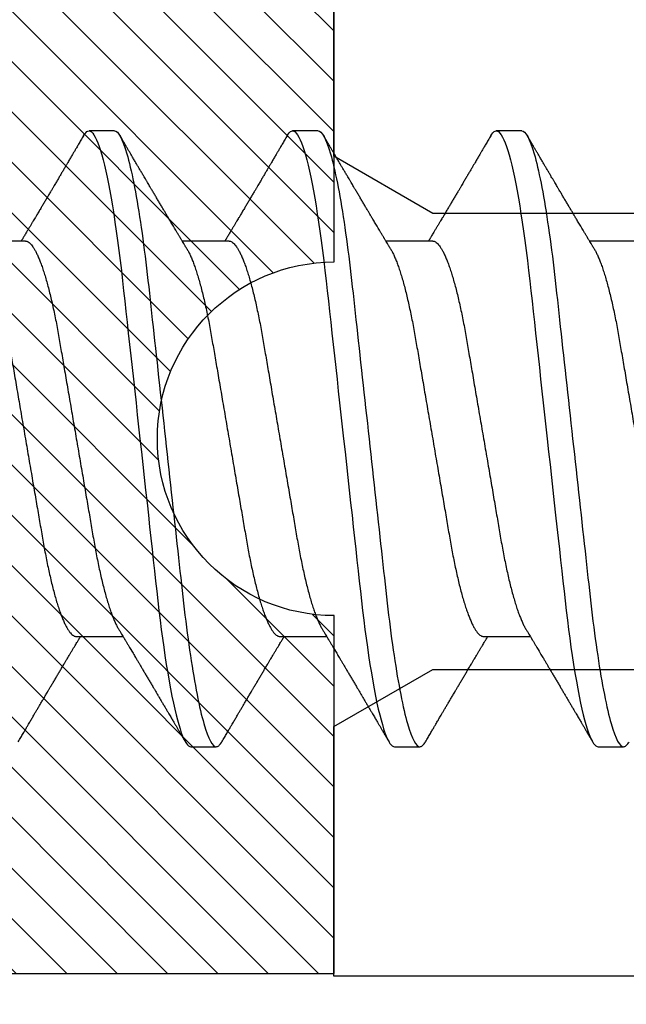
# Model space of a CAD drawing. Units: inches. Extents: x 0 to 310, y 0 to 43.
# Drawn here: x 3 to 3, y 2 to 3 of the extents above; entities that cross this region are included whole.
import ezdxf

# ---------------------------------------------------------------- set-up
doc = ezdxf.new("R2010")
doc.units = ezdxf.units.IN
doc.header["$LTSCALE"] = 0.25
doc.header["$MEASUREMENT"] = 0
for name, color, linetype in [('Arcadia-Dim', 4, 'Continuous'), ('Arcadia-Profile', 6, 'Continuous'), ('Arcadia-Shade', 8, 'Continuous')]:
    doc.layers.add(name, color=color, linetype=linetype)
doc.styles.get("Standard").update_dxf_attribs({"font": 'ARIALN.TTF'})
doc.dimstyles.new('Arcadia-2', dxfattribs={"dimscale": 2, "dimtxt": 0.0938, "dimasz": 0.0938, "dimexe": 0.0546, "dimexo": 0.0469, "dimgap": 0.0469, "dimtad": 0, "dimtih": 1, "dimdec": 4, "dimzin": 3, "dimdsep": 46, "dimlunit": 4, "dimtxsty": 'Standard', "dimblk": 'ARCHTICK', "dimcen": 0.0469, "dimdle": 0.0546, "dimclrd": 256, "dimclre": 256, "dimclrt": 256, "dimadec": 0, "dimazin": 0, "dimtfac": 0.75, "dimtdec": 4, "dimtix": 1, "dimtmove": 2, "dimatfit": 3, "dimfxl": 1, "dimtolj": 1, "dimtzin": 3, "dimlwd": -3, "dimlwe": -3, "dimarcsym": 0})

# ---------------------------------------------------------------- blocks, each defined once
blk = doc.blocks.new('*U14')
at = {"layer": 'Arcadia-Profile'}
for p, q in [((0.30696, 0.108), (0.29804, 0.108)), ((0.37839, 0.108), (0.36946, 0.108)), ((0.44982, 0.108), (0.44089, 0.108)), ((0.27571, 0.06934), (0.25932, 0.06934)), ((0.34714, 0.06934), (0.33075, 0.06934)), ((0.41857, 0.06934), (0.40218, 0.06934)), ((0.49, 0.06934), (0.4736, 0.06934)), ((0.29357, -0.06934), (0.30997, -0.06934)), ((0.365, -0.06934), (0.3814, -0.06934)), ((0.43643, -0.06934), (0.45282, -0.06934)), ((0.33375, -0.108), (0.34268, -0.108)), ((0.40518, -0.108), (0.41411, -0.108)), ((0.47661, -0.108), (0.48554, -0.108))]:
    blk.add_line(p, q, dxfattribs=at)
at = {"layer": 'Arcadia-Profile', "flags": 128}
for points in [[(0.29612, 0.10629), (0.29645, 0.10682), (0.29686, 0.10734), (0.29726, 0.10771), (0.29766, 0.10793), (0.29804, 0.108), (0.29845, 0.10792), (0.29887, 0.10766), (0.29931, 0.10723), (0.29975, 0.10662), (0.30021, 0.10583), (0.30068, 0.10486), (0.30112, 0.10378), (0.30158, 0.10253), (0.30204, 0.10111), (0.3025, 0.09954), (0.30297, 0.09781), (0.30344, 0.09592), (0.30391, 0.09388), (0.30438, 0.09169), (0.30485, 0.08936), (0.30532, 0.0869), (0.30578, 0.08435), (0.30623, 0.08168), (0.30668, 0.0789), (0.30712, 0.07602), (0.30759, 0.0728), (0.30805, 0.06948), (0.3085, 0.06606), (0.30894, 0.06257), (0.30937, 0.059), (0.30979, 0.05538), (0.31017, 0.05191), (0.31056, 0.04834), (0.31097, 0.04466), (0.31138, 0.0409), (0.31181, 0.03704), (0.31224, 0.0331), (0.31269, 0.02909), (0.31314, 0.02502), (0.31359, 0.02089), (0.31405, 0.01671), (0.31451, 0.01256), (0.31497, 0.00839), (0.31543, 0.0042), (0.31589, 0), (0.31639, -0.00454), (0.31689, -0.00906), (0.31739, -0.01356), (0.31788, -0.01802), (0.31837, -0.02244), (0.31885, -0.0268), (0.31929, -0.03085), (0.31973, -0.03483), (0.32016, -0.03873), (0.32058, -0.04255), (0.32099, -0.04627), (0.32139, -0.0499), (0.32178, -0.05343), (0.32217, -0.05687), (0.32256, -0.06027), (0.32297, -0.06361), (0.32338, -0.06683), (0.3238, -0.06997), (0.32423, -0.07304), (0.32466, -0.07602), (0.32514, -0.07913), (0.32563, -0.08211), (0.32612, -0.08497), (0.32661, -0.08768), (0.32711, -0.09025), (0.32761, -0.09266), (0.32808, -0.09479), (0.32855, -0.09676), (0.32902, -0.09858), (0.32949, -0.10025), (0.32995, -0.10175), (0.33041, -0.10309), (0.33086, -0.10427), (0.3313, -0.10528), (0.33174, -0.10613), (0.33217, -0.10682), (0.33258, -0.10734), (0.33298, -0.10771), (0.33337, -0.10793), (0.33375, -0.108), (0.33375, -0.108)], [(0.36755, 0.10629), (0.36788, 0.10682), (0.36829, 0.10734), (0.36869, 0.10771), (0.36908, 0.10793), (0.36946, 0.108), (0.36988, 0.10792), (0.3703, 0.10766), (0.37073, 0.10723), (0.37118, 0.10662), (0.37164, 0.10583), (0.3721, 0.10486), (0.37255, 0.10378), (0.37301, 0.10253), (0.37347, 0.10111), (0.37393, 0.09954), (0.3744, 0.09781), (0.37487, 0.09592), (0.37534, 0.09388), (0.37581, 0.09169), (0.37628, 0.08936), (0.37675, 0.0869), (0.37721, 0.08435), (0.37766, 0.08168), (0.37811, 0.0789), (0.37855, 0.07602), (0.37902, 0.0728), (0.37948, 0.06948), (0.37993, 0.06606), (0.38037, 0.06257), (0.3808, 0.059), (0.38122, 0.05538), (0.3816, 0.05191), (0.38199, 0.04834), (0.3824, 0.04466), (0.38281, 0.0409), (0.38324, 0.03704), (0.38367, 0.0331), (0.38411, 0.02909), (0.38456, 0.02502), (0.38502, 0.02089), (0.38548, 0.01671), (0.38594, 0.01256), (0.3864, 0.00839), (0.38686, 0.0042), (0.38732, 0), (0.38782, -0.00454), (0.38832, -0.00906), (0.38882, -0.01356), (0.38931, -0.01802), (0.38979, -0.02244), (0.39028, -0.0268), (0.39072, -0.03085), (0.39116, -0.03483), (0.39159, -0.03873), (0.39201, -0.04255), (0.39242, -0.04627), (0.39282, -0.0499), (0.39321, -0.05343), (0.3936, -0.05687), (0.39399, -0.06027), (0.3944, -0.06361), (0.39481, -0.06683), (0.39523, -0.06997), (0.39566, -0.07304), (0.39609, -0.07602), (0.39657, -0.07913), (0.39706, -0.08211), (0.39755, -0.08497), (0.39804, -0.08768), (0.39854, -0.09025), (0.39904, -0.09266), (0.39951, -0.09479), (0.39998, -0.09676), (0.40045, -0.09858), (0.40092, -0.10025), (0.40138, -0.10175), (0.40183, -0.10309), (0.40229, -0.10427), (0.40273, -0.10528), (0.40317, -0.10613), (0.4036, -0.10682), (0.40401, -0.10734), (0.40441, -0.10771), (0.4048, -0.10793), (0.40518, -0.108), (0.40518, -0.108)], [(0.43898, 0.10629), (0.43931, 0.10682), (0.43972, 0.10734), (0.44012, 0.10771), (0.44051, 0.10793), (0.44089, 0.108), (0.4413, 0.10792), (0.44173, 0.10766), (0.44216, 0.10723), (0.44261, 0.10662), (0.44307, 0.10583), (0.44353, 0.10486), (0.44398, 0.10378), (0.44443, 0.10253), (0.44489, 0.10111), (0.44536, 0.09954), (0.44583, 0.09781), (0.4463, 0.09592), (0.44677, 0.09388), (0.44724, 0.09169), (0.44771, 0.08936), (0.44818, 0.0869), (0.44864, 0.08435), (0.44909, 0.08168), (0.44954, 0.0789), (0.44998, 0.07602), (0.45045, 0.0728), (0.45091, 0.06948), (0.45136, 0.06606), (0.4518, 0.06257), (0.45223, 0.059), (0.45264, 0.05538), (0.45303, 0.05191), (0.45342, 0.04834), (0.45383, 0.04466), (0.45424, 0.0409), (0.45467, 0.03704), (0.4551, 0.0331), (0.45554, 0.02909), (0.45599, 0.02502), (0.45645, 0.02089), (0.45691, 0.01671), (0.45737, 0.01256), (0.45783, 0.00839), (0.45829, 0.0042), (0.45875, 0), (0.45925, -0.00454), (0.45975, -0.00906), (0.46024, -0.01356), (0.46074, -0.01802), (0.46122, -0.02244), (0.4617, -0.0268), (0.46215, -0.03085), (0.46259, -0.03483), (0.46302, -0.03873), (0.46344, -0.04255), (0.46385, -0.04627), (0.46425, -0.0499), (0.46464, -0.05343), (0.46502, -0.05687), (0.46542, -0.06027), (0.46583, -0.06361), (0.46624, -0.06683), (0.46666, -0.06997), (0.46709, -0.07304), (0.46752, -0.07602), (0.468, -0.07913), (0.46848, -0.08211), (0.46897, -0.08497), (0.46947, -0.08768), (0.46997, -0.09025), (0.47047, -0.09266), (0.47094, -0.09479), (0.47141, -0.09676), (0.47188, -0.09858), (0.47234, -0.10025), (0.47281, -0.10175), (0.47326, -0.10309), (0.47371, -0.10427), (0.47416, -0.10528), (0.4746, -0.10613), (0.47502, -0.10682), (0.47543, -0.10734), (0.47584, -0.10771), (0.47623, -0.10793), (0.47661, -0.108), (0.47661, -0.108)]]:
    blk.add_lwpolyline(points, dxfattribs=at)
at = {"layer": 'Arcadia-Profile'}
for points, knots in [([(0.30696, 0.108), (0.30825, 0.108), (0.30976, 0.10537), (0.3129, 0.09442), (0.31454, 0.08611), (0.31681, 0.07097), (0.31753, 0.06549), (0.31889, 0.05407), (0.31952, 0.04814), (0.32164, 0.02889), (0.32323, 0.01447), (0.32642, -0.01447), (0.32801, -0.02889), (0.33013, -0.04814), (0.33076, -0.05407), (0.33211, -0.06549), (0.33284, -0.07097), (0.3351, -0.08611), (0.33674, -0.09442), (0.33989, -0.10537), (0.34139, -0.108), (0.34268, -0.108)], [0, 0, 0, 0, 0.125, 0.125, 0.25, 0.25, 0.3125, 0.3125, 0.375, 0.375, 0.5, 0.5, 0.625, 0.625, 0.6875, 0.6875, 0.75, 0.75, 0.875, 0.875, 1, 1, 1, 1]), ([(0.37839, 0.108), (0.37968, 0.108), (0.38118, 0.10537), (0.38433, 0.09442), (0.38597, 0.08611), (0.38823, 0.07097), (0.38896, 0.06549), (0.39031, 0.05407), (0.39094, 0.04814), (0.39306, 0.02889), (0.39466, 0.01447), (0.39784, -0.01447), (0.39944, -0.02889), (0.40156, -0.04814), (0.40219, -0.05407), (0.40354, -0.06549), (0.40427, -0.07097), (0.40653, -0.08611), (0.40817, -0.09442), (0.41132, -0.10537), (0.41282, -0.108), (0.41411, -0.108)], [0, 0, 0, 0, 0.125, 0.125, 0.25, 0.25, 0.3125, 0.3125, 0.375, 0.375, 0.5, 0.5, 0.625, 0.625, 0.6875, 0.6875, 0.75, 0.75, 0.875, 0.875, 1, 1, 1, 1]), ([(0.44982, 0.108), (0.45111, 0.108), (0.45261, 0.10537), (0.45576, 0.09442), (0.4574, 0.08611), (0.45966, 0.07097), (0.46039, 0.06549), (0.46174, 0.05407), (0.46237, 0.04814), (0.46449, 0.02889), (0.46608, 0.01447), (0.46927, -0.01447), (0.47086, -0.02889), (0.47298, -0.04814), (0.47361, -0.05407), (0.47497, -0.06549), (0.47569, -0.07097), (0.47796, -0.08611), (0.4796, -0.09442), (0.48274, -0.10537), (0.48425, -0.108), (0.48554, -0.108)], [0, 0, 0, 0, 0.125, 0.125, 0.25, 0.25, 0.3125, 0.3125, 0.375, 0.375, 0.5, 0.5, 0.625, 0.625, 0.6875, 0.6875, 0.75, 0.75, 0.875, 0.875, 1, 1, 1, 1]), ([(0.29612, 0.1063), (0.29581, 0.10577), (0.29522, 0.10477), (0.2944, 0.10336), (0.29367, 0.10213), (0.29305, 0.10107), (0.29252, 0.10017), (0.29208, 0.09942), (0.2917, 0.09878), (0.29135, 0.09819), (0.29098, 0.09756), (0.29056, 0.09684), (0.29007, 0.096), (0.28951, 0.09505), (0.2889, 0.09401), (0.28826, 0.09293), (0.2876, 0.09182), (0.28693, 0.09067), (0.28634, 0.08967), (0.28587, 0.08889), (0.28556, 0.08836), (0.28531, 0.08794), (0.28508, 0.08754), (0.28481, 0.08709), (0.28438, 0.08637), (0.28382, 0.08541), (0.28313, 0.08424), (0.28244, 0.08308), (0.28176, 0.08193), (0.28117, 0.08094), (0.28069, 0.08013), (0.2803, 0.07948), (0.27995, 0.07888), (0.27963, 0.07836), (0.27935, 0.07788), (0.27905, 0.07737), (0.27868, 0.07675), (0.27822, 0.07598), (0.27772, 0.07514), (0.2772, 0.07426), (0.27666, 0.07336), (0.27616, 0.07253), (0.27573, 0.0718), (0.27538, 0.07122), (0.2751, 0.07075), (0.2749, 0.07041), (0.27474, 0.07015), (0.27459, 0.0699), (0.27442, 0.06962), (0.2743, 0.06942), (0.27425, 0.06934)], [0, 0, 0, 0, 0.042833, 0.080911, 0.114236, 0.142815, 0.166816, 0.186947, 0.203324, 0.218982, 0.234927, 0.254252, 0.277024, 0.303238, 0.331514, 0.360745, 0.390928, 0.422062, 0.453809, 0.471669, 0.48591, 0.496535, 0.505931, 0.518128, 0.53319, 0.564409, 0.596123, 0.627726, 0.659201, 0.689281, 0.707792, 0.725368, 0.741953, 0.756371, 0.768156, 0.780367, 0.797788, 0.818978, 0.842416, 0.866328, 0.890711, 0.915565, 0.934072, 0.949915, 0.96271, 0.972458, 0.977159, 0.984094, 0.993325, 1, 1, 1, 1]), ([(0.33238, 0.06662), (0.33218, 0.06695), (0.33181, 0.06756), (0.3313, 0.06841), (0.33091, 0.06907), (0.33062, 0.06956), (0.33039, 0.06993), (0.33021, 0.07023), (0.33004, 0.07052), (0.32987, 0.07081), (0.32966, 0.07116), (0.32941, 0.07156), (0.32914, 0.07202), (0.32841, 0.07324), (0.32762, 0.07457), (0.32679, 0.07596), (0.32638, 0.07665), (0.32602, 0.07725), (0.32572, 0.07776), (0.32544, 0.07823), (0.32506, 0.07886), (0.32457, 0.0797), (0.32395, 0.08074), (0.32329, 0.08185), (0.3226, 0.08302), (0.3219, 0.0842), (0.3212, 0.08539), (0.32061, 0.08638), (0.32017, 0.08713), (0.31988, 0.08761), (0.31962, 0.08805), (0.31933, 0.08854), (0.31896, 0.08917), (0.31852, 0.08991), (0.31805, 0.09071), (0.31757, 0.09152), (0.31704, 0.09242), (0.31646, 0.09341), (0.31583, 0.09447), (0.31524, 0.09547), (0.31471, 0.09638), (0.31424, 0.09717), (0.31385, 0.09784), (0.31349, 0.09845), (0.31311, 0.09909), (0.31267, 0.09985), (0.31218, 0.10069), (0.31164, 0.10161), (0.31106, 0.10259), (0.3104, 0.10371), (0.30967, 0.10496), (0.30915, 0.10584), (0.30888, 0.1063)], [0, 0, 0, 0, 0.025207, 0.046629, 0.064261, 0.074994, 0.08359, 0.092278, 0.098205, 0.105468, 0.114232, 0.124499, 0.13627, 0.149032, 0.217084, 0.236574, 0.254479, 0.269585, 0.281889, 0.292637, 0.305649, 0.329582, 0.35581, 0.384143, 0.41393, 0.443862, 0.4739, 0.503482, 0.518621, 0.530599, 0.539915, 0.551821, 0.567718, 0.587199, 0.607998, 0.628365, 0.648297, 0.676018, 0.702852, 0.728631, 0.751649, 0.771459, 0.788058, 0.802265, 0.817534, 0.836327, 0.859391, 0.880906, 0.905722, 0.933841, 0.965266, 1, 1, 1, 1]), ([(0.36755, 0.1063), (0.36724, 0.10577), (0.36665, 0.10477), (0.36582, 0.10336), (0.3651, 0.10213), (0.36448, 0.10107), (0.36395, 0.10017), (0.36351, 0.09942), (0.36313, 0.09878), (0.36278, 0.09819), (0.36241, 0.09756), (0.36199, 0.09684), (0.3615, 0.096), (0.36093, 0.09505), (0.36033, 0.09401), (0.35969, 0.09293), (0.35903, 0.09182), (0.35835, 0.09067), (0.35777, 0.08967), (0.3573, 0.08889), (0.35699, 0.08836), (0.35674, 0.08794), (0.35651, 0.08754), (0.35624, 0.08709), (0.35581, 0.08637), (0.35524, 0.08541), (0.35456, 0.08424), (0.35386, 0.08308), (0.35318, 0.08193), (0.3526, 0.08094), (0.35212, 0.08013), (0.35173, 0.07948), (0.35138, 0.07888), (0.35106, 0.07836), (0.35078, 0.07788), (0.35048, 0.07737), (0.35011, 0.07675), (0.34965, 0.07598), (0.34915, 0.07514), (0.34862, 0.07426), (0.34809, 0.07336), (0.34759, 0.07253), (0.34716, 0.0718), (0.34681, 0.07122), (0.34653, 0.07075), (0.34633, 0.07041), (0.34617, 0.07015), (0.34602, 0.0699), (0.34585, 0.06962), (0.34573, 0.06942), (0.34568, 0.06934)], [0, 0, 0, 0, 0.042833, 0.080911, 0.114236, 0.142815, 0.166816, 0.186947, 0.203324, 0.218982, 0.234927, 0.254252, 0.277024, 0.303238, 0.331514, 0.360745, 0.390928, 0.422062, 0.453809, 0.471669, 0.48591, 0.496535, 0.505931, 0.518128, 0.53319, 0.564409, 0.596123, 0.627726, 0.659201, 0.689281, 0.707792, 0.725368, 0.741953, 0.756371, 0.768156, 0.780367, 0.797788, 0.818978, 0.842416, 0.866328, 0.890711, 0.915565, 0.934072, 0.949915, 0.96271, 0.972458, 0.977159, 0.984094, 0.993325, 1, 1, 1, 1]), ([(0.40381, 0.06662), (0.40361, 0.06695), (0.40324, 0.06756), (0.40273, 0.06841), (0.40234, 0.06907), (0.40204, 0.06956), (0.40182, 0.06993), (0.40164, 0.07023), (0.40147, 0.07052), (0.40129, 0.07081), (0.40109, 0.07116), (0.40084, 0.07156), (0.40057, 0.07202), (0.39984, 0.07324), (0.39905, 0.07457), (0.39822, 0.07596), (0.39781, 0.07665), (0.39745, 0.07725), (0.39715, 0.07776), (0.39687, 0.07823), (0.39649, 0.07886), (0.396, 0.0797), (0.39538, 0.08074), (0.39472, 0.08185), (0.39403, 0.08302), (0.39333, 0.0842), (0.39262, 0.08539), (0.39204, 0.08638), (0.3916, 0.08713), (0.39131, 0.08761), (0.39105, 0.08805), (0.39076, 0.08854), (0.39039, 0.08917), (0.38995, 0.08991), (0.38948, 0.09071), (0.389, 0.09152), (0.38847, 0.09242), (0.38789, 0.09341), (0.38726, 0.09447), (0.38667, 0.09547), (0.38614, 0.09638), (0.38567, 0.09717), (0.38528, 0.09784), (0.38492, 0.09845), (0.38454, 0.09909), (0.3841, 0.09985), (0.3836, 0.10069), (0.38306, 0.10161), (0.38248, 0.10259), (0.38183, 0.10371), (0.38109, 0.10496), (0.38058, 0.10584), (0.38031, 0.1063)], [0, 0, 0, 0, 0.0252069, 0.0466293, 0.0642612, 0.0749945, 0.0835905, 0.0922784, 0.0982053, 0.105468, 0.1142323, 0.1244994, 0.13627, 0.1490319, 0.2170842, 0.2365737, 0.254479, 0.269585, 0.2818894, 0.2926369, 0.3056495, 0.3295819, 0.3558101, 0.3841428, 0.4139302, 0.4438617, 0.4739003, 0.5034817, 0.5186214, 0.5305991, 0.5399147, 0.5518206, 0.5677177, 0.5871989, 0.6079985, 0.6283647, 0.648297, 0.6760182, 0.7028518, 0.7286306, 0.7516497, 0.7714594, 0.7880576, 0.8022647, 0.8175345, 0.8363267, 0.8593911, 0.880906, 0.905722, 0.9338413, 0.9652664, 1, 1, 1, 1]), ([(0.43898, 0.1063), (0.43867, 0.10577), (0.43808, 0.10477), (0.43725, 0.10336), (0.43653, 0.10213), (0.4359, 0.10107), (0.43538, 0.10017), (0.43494, 0.09942), (0.43456, 0.09878), (0.43421, 0.09819), (0.43384, 0.09756), (0.43342, 0.09684), (0.43292, 0.096), (0.43236, 0.09505), (0.43176, 0.09401), (0.43112, 0.09293), (0.43046, 0.09182), (0.42978, 0.09067), (0.4292, 0.08967), (0.42873, 0.08889), (0.42842, 0.08836), (0.42817, 0.08794), (0.42794, 0.08754), (0.42767, 0.08709), (0.42724, 0.08637), (0.42667, 0.08541), (0.42598, 0.08424), (0.42529, 0.08308), (0.42461, 0.08193), (0.42403, 0.08094), (0.42354, 0.08013), (0.42316, 0.07948), (0.4228, 0.07888), (0.42249, 0.07836), (0.42221, 0.07788), (0.42191, 0.07737), (0.42153, 0.07675), (0.42108, 0.07598), (0.42058, 0.07514), (0.42005, 0.07426), (0.41952, 0.07336), (0.41902, 0.07253), (0.41858, 0.0718), (0.41824, 0.07122), (0.41796, 0.07075), (0.41776, 0.07041), (0.4176, 0.07015), (0.41744, 0.0699), (0.41728, 0.06962), (0.41716, 0.06942), (0.41711, 0.06934)], [0, 0, 0, 0, 0.042833, 0.08091, 0.114237, 0.142815, 0.166816, 0.186947, 0.203324, 0.218982, 0.234927, 0.254252, 0.277024, 0.303238, 0.331514, 0.360745, 0.390928, 0.422062, 0.453809, 0.471669, 0.48591, 0.496535, 0.505931, 0.518128, 0.53319, 0.564409, 0.596123, 0.627726, 0.659201, 0.689281, 0.707792, 0.725368, 0.741953, 0.756371, 0.768156, 0.780367, 0.797788, 0.818978, 0.842416, 0.866328, 0.890711, 0.915565, 0.934072, 0.949915, 0.96271, 0.972458, 0.977159, 0.984094, 0.993325, 1, 1, 1, 1]), ([(0.47524, 0.06662), (0.47504, 0.06695), (0.47467, 0.06756), (0.47416, 0.06841), (0.47377, 0.06907), (0.47347, 0.06956), (0.47325, 0.06993), (0.47307, 0.07023), (0.4729, 0.07052), (0.47272, 0.07081), (0.47252, 0.07116), (0.47227, 0.07156), (0.472, 0.07202), (0.47127, 0.07324), (0.47048, 0.07457), (0.46965, 0.07596), (0.46924, 0.07665), (0.46888, 0.07725), (0.46858, 0.07776), (0.4683, 0.07823), (0.46792, 0.07886), (0.46743, 0.0797), (0.46681, 0.08074), (0.46615, 0.08185), (0.46546, 0.08302), (0.46475, 0.0842), (0.46405, 0.08539), (0.46347, 0.08638), (0.46302, 0.08713), (0.46274, 0.08761), (0.46248, 0.08805), (0.46219, 0.08854), (0.46182, 0.08917), (0.46138, 0.08991), (0.46091, 0.09071), (0.46043, 0.09152), (0.4599, 0.09242), (0.45932, 0.09341), (0.45869, 0.09447), (0.4581, 0.09547), (0.45756, 0.09638), (0.4571, 0.09717), (0.45671, 0.09784), (0.45635, 0.09845), (0.45597, 0.09909), (0.45553, 0.09985), (0.45503, 0.10069), (0.45449, 0.10161), (0.45391, 0.10259), (0.45326, 0.10371), (0.45252, 0.10496), (0.45201, 0.10584), (0.45174, 0.1063)], [0, 0, 0, 0, 0.025206, 0.046629, 0.064261, 0.074994, 0.08359, 0.092278, 0.098205, 0.105468, 0.114232, 0.124499, 0.13627, 0.149031, 0.217084, 0.236574, 0.254479, 0.269585, 0.281889, 0.292637, 0.305649, 0.329582, 0.35581, 0.384143, 0.41393, 0.443862, 0.4739, 0.503482, 0.518621, 0.530599, 0.539915, 0.55182, 0.567718, 0.587199, 0.607998, 0.628364, 0.648297, 0.676018, 0.702852, 0.72863, 0.75165, 0.771459, 0.788058, 0.802265, 0.817535, 0.836327, 0.859391, 0.880906, 0.905722, 0.933841, 0.965266, 1, 1, 1, 1]), ([(0.27571, 0.06934), (0.27588, 0.06932), (0.27621, 0.06929), (0.27672, 0.06905), (0.27725, 0.06865), (0.2778, 0.06808), (0.27835, 0.06735), (0.27892, 0.06646), (0.27949, 0.06541), (0.28006, 0.06419), (0.28065, 0.06281), (0.28125, 0.06126), (0.28185, 0.05954), (0.28245, 0.05766), (0.28305, 0.05565), (0.28364, 0.0535), (0.28422, 0.05122), (0.2848, 0.04883), (0.28536, 0.04634), (0.28591, 0.04376), (0.28645, 0.0411), (0.28697, 0.03837), (0.28746, 0.03559), (0.28795, 0.03276), (0.28844, 0.02986), (0.28896, 0.02687), (0.28949, 0.02376), (0.29004, 0.02055), (0.29061, 0.01724), (0.29119, 0.01387), (0.29178, 0.01045), (0.29237, 0.00699), (0.29297, 0.0035), (0.29357, 0), (0.29417, -0.00349), (0.29477, -0.00697), (0.29536, -0.01043), (0.29595, -0.01384), (0.29652, -0.01719), (0.29708, -0.02045), (0.29763, -0.02362), (0.29816, -0.02671), (0.29868, -0.02973), (0.29918, -0.03267), (0.29967, -0.03554), (0.30017, -0.03834), (0.30069, -0.04108), (0.30123, -0.04375), (0.30178, -0.04634), (0.30234, -0.04883), (0.30292, -0.05122), (0.3035, -0.05349), (0.30409, -0.05563), (0.30469, -0.05765), (0.30528, -0.05951), (0.30588, -0.06121), (0.30646, -0.06274), (0.30705, -0.06413), (0.30763, -0.06535), (0.30806, -0.06617), (0.30829, -0.06654), (0.30834, -0.06661)], [0, 0, 0, 0, 0.0165098, 0.0332208, 0.0501164, 0.0671789, 0.0843891, 0.1014165, 0.1185468, 0.1357594, 0.1530326, 0.1706981, 0.1883801, 0.2060549, 0.2236988, 0.2412881, 0.2587998, 0.2762116, 0.2934643, 0.3105753, 0.3275254, 0.3442963, 0.3608711, 0.3770405, 0.3933874, 0.4099182, 0.4266164, 0.4438096, 0.4611388, 0.4785832, 0.4961209, 0.5137292, 0.5313849, 0.5490644, 0.5667054, 0.5843228, 0.601893, 0.619393, 0.6368004, 0.6537857, 0.670641, 0.6873474, 0.7038873, 0.7205759, 0.7370778, 0.7536868, 0.7704929, 0.7874791, 0.8046271, 0.8219173, 0.839291, 0.8567643, 0.8743148, 0.8919198, 0.9095559, 0.9268845, 0.9441979, 0.9614737, 0.97869, 0.9961737, 1, 1, 1, 1]), ([(0.34714, 0.06934), (0.34731, 0.06932), (0.34764, 0.06929), (0.34815, 0.06905), (0.34868, 0.06865), (0.34922, 0.06808), (0.34978, 0.06735), (0.35034, 0.06646), (0.35091, 0.06541), (0.35149, 0.06419), (0.35208, 0.06281), (0.35268, 0.06126), (0.35328, 0.05954), (0.35388, 0.05766), (0.35448, 0.05565), (0.35507, 0.0535), (0.35565, 0.05122), (0.35623, 0.04883), (0.35679, 0.04634), (0.35734, 0.04376), (0.35788, 0.0411), (0.35839, 0.03837), (0.35889, 0.03559), (0.35937, 0.03276), (0.35987, 0.02986), (0.36039, 0.02687), (0.36092, 0.02376), (0.36147, 0.02055), (0.36204, 0.01724), (0.36262, 0.01387), (0.36321, 0.01045), (0.3638, 0.00699), (0.3644, 0.0035), (0.365, 0), (0.3656, -0.00349), (0.3662, -0.00697), (0.36679, -0.01043), (0.36738, -0.01384), (0.36795, -0.01719), (0.36851, -0.02045), (0.36905, -0.02362), (0.36959, -0.02671), (0.3701, -0.02973), (0.37061, -0.03267), (0.3711, -0.03554), (0.3716, -0.03834), (0.37212, -0.04108), (0.37266, -0.04375), (0.37321, -0.04634), (0.37377, -0.04883), (0.37435, -0.05122), (0.37493, -0.05349), (0.37552, -0.05563), (0.37612, -0.05765), (0.37671, -0.05951), (0.37731, -0.06121), (0.37789, -0.06274), (0.37848, -0.06413), (0.37906, -0.06535), (0.37949, -0.06617), (0.37972, -0.06654), (0.37976, -0.06661)], [0, 0, 0, 0, 0.01651, 0.033221, 0.050116, 0.067179, 0.084389, 0.101416, 0.118547, 0.135759, 0.153033, 0.170698, 0.18838, 0.206055, 0.223699, 0.241288, 0.2588, 0.276212, 0.293464, 0.310575, 0.327525, 0.344296, 0.360871, 0.37704, 0.393387, 0.409918, 0.426616, 0.44381, 0.461139, 0.478583, 0.496121, 0.513729, 0.531385, 0.549064, 0.566705, 0.584323, 0.601893, 0.619393, 0.6368, 0.653786, 0.670641, 0.687347, 0.703887, 0.720576, 0.737078, 0.753687, 0.770493, 0.787479, 0.804627, 0.821917, 0.839291, 0.856764, 0.874315, 0.89192, 0.909556, 0.926885, 0.944198, 0.961474, 0.97869, 0.996174, 1, 1, 1, 1]), ([(0.41857, 0.06934), (0.41874, 0.06932), (0.41907, 0.06929), (0.41958, 0.06905), (0.42011, 0.06865), (0.42065, 0.06808), (0.42121, 0.06735), (0.42177, 0.06646), (0.42234, 0.06541), (0.42292, 0.06419), (0.42351, 0.06281), (0.4241, 0.06126), (0.42471, 0.05954), (0.42531, 0.05766), (0.4259, 0.05565), (0.4265, 0.0535), (0.42708, 0.05122), (0.42766, 0.04883), (0.42822, 0.04634), (0.42877, 0.04376), (0.4293, 0.0411), (0.42982, 0.03837), (0.43032, 0.03559), (0.4308, 0.03276), (0.4313, 0.02986), (0.43182, 0.02687), (0.43235, 0.02376), (0.4329, 0.02055), (0.43347, 0.01724), (0.43405, 0.01387), (0.43463, 0.01045), (0.43523, 0.00699), (0.43583, 0.0035), (0.43643, 0), (0.43703, -0.00349), (0.43763, -0.00697), (0.43822, -0.01043), (0.43881, -0.01384), (0.43938, -0.01719), (0.43994, -0.02045), (0.44048, -0.02362), (0.44101, -0.02671), (0.44153, -0.02973), (0.44204, -0.03267), (0.44253, -0.03554), (0.44303, -0.03834), (0.44355, -0.04108), (0.44409, -0.04375), (0.44464, -0.04634), (0.4452, -0.04883), (0.44577, -0.05122), (0.44636, -0.05349), (0.44695, -0.05563), (0.44755, -0.05765), (0.44814, -0.05951), (0.44873, -0.06121), (0.44932, -0.06274), (0.44991, -0.06413), (0.45049, -0.06535), (0.45092, -0.06617), (0.45115, -0.06654), (0.45119, -0.06661)], [0, 0, 0, 0, 0.01651, 0.033221, 0.050116, 0.067179, 0.084389, 0.101416, 0.118547, 0.135759, 0.153033, 0.170698, 0.18838, 0.206055, 0.223699, 0.241288, 0.2588, 0.276212, 0.293464, 0.310575, 0.327525, 0.344296, 0.360871, 0.37704, 0.393387, 0.409918, 0.426616, 0.44381, 0.461139, 0.478583, 0.496121, 0.513729, 0.531385, 0.549064, 0.566705, 0.584323, 0.601893, 0.619393, 0.6368, 0.653786, 0.670641, 0.687347, 0.703887, 0.720576, 0.737078, 0.753687, 0.770493, 0.787479, 0.804627, 0.821917, 0.839291, 0.856764, 0.874315, 0.89192, 0.909556, 0.926885, 0.944198, 0.961474, 0.97869, 0.996174, 1, 1, 1, 1]), ([(0.26095, 0.06661), (0.26099, 0.06655), (0.26121, 0.0662), (0.26163, 0.0654), (0.26221, 0.0642), (0.26279, 0.06281), (0.26339, 0.06126), (0.26399, 0.05954), (0.26459, 0.05766), (0.26519, 0.05565), (0.26578, 0.0535), (0.26637, 0.05122), (0.26694, 0.04883), (0.26751, 0.04634), (0.26806, 0.04376), (0.26859, 0.0411), (0.26911, 0.03837), (0.26961, 0.03559), (0.27009, 0.03276), (0.27059, 0.02986), (0.2711, 0.02687), (0.27164, 0.02376), (0.27219, 0.02055), (0.27275, 0.01724), (0.27333, 0.01387), (0.27392, 0.01045), (0.27451, 0.00699), (0.27511, 0.0035), (0.27571, 0), (0.27631, -0.00349), (0.27691, -0.00697), (0.2775, -0.01043), (0.27809, -0.01384), (0.27866, -0.01719), (0.27922, -0.02045), (0.27977, -0.02362), (0.2803, -0.02671), (0.28082, -0.02973), (0.28132, -0.03267), (0.28181, -0.03554), (0.28232, -0.03834), (0.28284, -0.04108), (0.28337, -0.04375), (0.28392, -0.04634), (0.28449, -0.04883), (0.28506, -0.05122), (0.28564, -0.05349), (0.28623, -0.05563), (0.28683, -0.05765), (0.28743, -0.05951), (0.28802, -0.06121), (0.28861, -0.06274), (0.28919, -0.06413), (0.28977, -0.06536), (0.29035, -0.06643), (0.29092, -0.06734), (0.29148, -0.06808), (0.29203, -0.06865), (0.29256, -0.06905), (0.29308, -0.06929), (0.29341, -0.06932), (0.29357, -0.06934)], [0, 0, 0, 0, 0.003279, 0.02041, 0.037623, 0.054896, 0.072562, 0.090244, 0.107919, 0.125563, 0.143152, 0.160664, 0.178076, 0.195329, 0.21244, 0.22939, 0.246161, 0.262736, 0.278906, 0.295253, 0.311784, 0.328482, 0.345675, 0.363005, 0.380449, 0.397987, 0.415596, 0.433251, 0.450931, 0.468572, 0.48619, 0.50376, 0.52126, 0.538668, 0.555653, 0.572509, 0.589215, 0.605755, 0.622444, 0.638946, 0.655555, 0.672361, 0.689348, 0.706496, 0.723786, 0.74116, 0.758633, 0.776184, 0.793789, 0.811425, 0.828754, 0.846068, 0.863344, 0.88056, 0.898044, 0.915421, 0.932671, 0.949772, 0.966705, 0.983454, 1, 1, 1, 1]), ([(0.33238, 0.06661), (0.33241, 0.06655), (0.33264, 0.0662), (0.33306, 0.0654), (0.33364, 0.0642), (0.33422, 0.06281), (0.33482, 0.06126), (0.33542, 0.05954), (0.33602, 0.05766), (0.33662, 0.05565), (0.33721, 0.0535), (0.3378, 0.05122), (0.33837, 0.04883), (0.33893, 0.04634), (0.33948, 0.04376), (0.34002, 0.0411), (0.34054, 0.03837), (0.34103, 0.03559), (0.34152, 0.03276), (0.34202, 0.02986), (0.34253, 0.02687), (0.34306, 0.02376), (0.34361, 0.02055), (0.34418, 0.01724), (0.34476, 0.01387), (0.34535, 0.01045), (0.34594, 0.00699), (0.34654, 0.0035), (0.34714, 0), (0.34774, -0.00349), (0.34834, -0.00697), (0.34893, -0.01043), (0.34952, -0.01384), (0.35009, -0.01719), (0.35065, -0.02045), (0.3512, -0.02362), (0.35173, -0.02671), (0.35225, -0.02973), (0.35275, -0.03267), (0.35324, -0.03554), (0.35374, -0.03834), (0.35426, -0.04108), (0.3548, -0.04375), (0.35535, -0.04634), (0.35591, -0.04883), (0.35649, -0.05122), (0.35707, -0.05349), (0.35766, -0.05563), (0.35826, -0.05765), (0.35886, -0.05951), (0.35945, -0.06121), (0.36004, -0.06274), (0.36062, -0.06413), (0.3612, -0.06536), (0.36178, -0.06643), (0.36235, -0.06734), (0.36291, -0.06808), (0.36346, -0.06865), (0.36399, -0.06905), (0.36451, -0.06929), (0.36484, -0.06932), (0.365, -0.06934)], [0, 0, 0, 0, 0.003289, 0.020419, 0.037632, 0.054905, 0.07257, 0.090252, 0.107927, 0.125571, 0.14316, 0.160672, 0.178084, 0.195336, 0.212447, 0.229398, 0.246168, 0.262743, 0.278913, 0.295259, 0.31179, 0.328488, 0.345682, 0.363011, 0.380455, 0.397993, 0.415601, 0.433257, 0.450936, 0.468577, 0.486195, 0.503765, 0.521265, 0.538672, 0.555657, 0.572513, 0.589219, 0.605759, 0.622447, 0.638949, 0.655558, 0.672364, 0.689351, 0.706499, 0.723789, 0.741162, 0.758636, 0.776186, 0.793791, 0.811427, 0.828756, 0.846069, 0.863345, 0.880561, 0.898045, 0.915422, 0.932671, 0.949772, 0.966706, 0.983454, 1, 1, 1, 1]), ([(0.40381, 0.06661), (0.40384, 0.06655), (0.40407, 0.0662), (0.40449, 0.0654), (0.40506, 0.0642), (0.40565, 0.06281), (0.40625, 0.06126), (0.40685, 0.05954), (0.40745, 0.05766), (0.40805, 0.05565), (0.40864, 0.0535), (0.40922, 0.05122), (0.4098, 0.04883), (0.41036, 0.04634), (0.41091, 0.04376), (0.41145, 0.0411), (0.41197, 0.03837), (0.41246, 0.03559), (0.41295, 0.03276), (0.41344, 0.02986), (0.41396, 0.02687), (0.41449, 0.02376), (0.41504, 0.02055), (0.41561, 0.01724), (0.41619, 0.01387), (0.41678, 0.01045), (0.41737, 0.00699), (0.41797, 0.0035), (0.41857, 0), (0.41917, -0.00349), (0.41977, -0.00697), (0.42036, -0.01043), (0.42095, -0.01384), (0.42152, -0.01719), (0.42208, -0.02045), (0.42263, -0.02362), (0.42316, -0.02671), (0.42368, -0.02973), (0.42418, -0.03267), (0.42467, -0.03554), (0.42517, -0.03834), (0.42569, -0.04108), (0.42623, -0.04375), (0.42678, -0.04634), (0.42734, -0.04883), (0.42792, -0.05122), (0.4285, -0.05349), (0.42909, -0.05563), (0.42969, -0.05765), (0.43028, -0.05951), (0.43088, -0.06121), (0.43146, -0.06274), (0.43205, -0.06413), (0.43263, -0.06536), (0.43321, -0.06643), (0.43378, -0.06734), (0.43434, -0.06808), (0.43489, -0.06865), (0.43542, -0.06905), (0.43593, -0.06929), (0.43626, -0.06932), (0.43643, -0.06934)], [0, 0, 0, 0, 0.003289, 0.020419, 0.037632, 0.054905, 0.07257, 0.090252, 0.107927, 0.125571, 0.14316, 0.160672, 0.178084, 0.195336, 0.212447, 0.229398, 0.246168, 0.262743, 0.278913, 0.295259, 0.31179, 0.328488, 0.345682, 0.363011, 0.380455, 0.397993, 0.415601, 0.433257, 0.450936, 0.468577, 0.486195, 0.503765, 0.521265, 0.538672, 0.555657, 0.572513, 0.589219, 0.605759, 0.622447, 0.638949, 0.655558, 0.672364, 0.689351, 0.706499, 0.723789, 0.741162, 0.758636, 0.776186, 0.793791, 0.811427, 0.828756, 0.846069, 0.863345, 0.880561, 0.898045, 0.915422, 0.932671, 0.949772, 0.966706, 0.983454, 1, 1, 1, 1]), ([(0.47524, 0.06661), (0.47527, 0.06655), (0.4755, 0.0662), (0.47591, 0.0654), (0.47649, 0.0642), (0.47708, 0.06281), (0.47768, 0.06126), (0.47828, 0.05954), (0.47888, 0.05766), (0.47948, 0.05565), (0.48007, 0.0535), (0.48065, 0.05122), (0.48123, 0.04883), (0.48179, 0.04634), (0.48234, 0.04376), (0.48288, 0.0411), (0.48339, 0.03837), (0.48389, 0.03559), (0.48437, 0.03276), (0.48487, 0.02986), (0.48539, 0.02687), (0.48592, 0.02376), (0.48647, 0.02055), (0.48704, 0.01724), (0.48762, 0.01387), (0.48821, 0.01045), (0.4888, 0.00699), (0.4894, 0.0035), (0.49, 0), (0.4906, -0.00349), (0.4912, -0.00697), (0.49179, -0.01043), (0.49238, -0.01384), (0.49295, -0.01719), (0.49351, -0.02045), (0.49405, -0.02362), (0.49459, -0.02671), (0.4951, -0.02973), (0.49561, -0.03267), (0.4961, -0.03554), (0.4966, -0.03834), (0.49712, -0.04108), (0.49766, -0.04375), (0.49821, -0.04634), (0.49877, -0.04883), (0.49935, -0.05122), (0.49993, -0.05349), (0.50052, -0.05563), (0.50112, -0.05765), (0.50171, -0.05951), (0.50231, -0.06121), (0.50289, -0.06274), (0.50348, -0.06413), (0.50406, -0.06536), (0.50464, -0.06643), (0.50521, -0.06734), (0.50577, -0.06808), (0.50632, -0.06865), (0.50685, -0.06905), (0.50736, -0.06929), (0.50769, -0.06932), (0.50786, -0.06934)], [0, 0, 0, 0, 0.003289, 0.020419, 0.037632, 0.054905, 0.07257, 0.090252, 0.107927, 0.125571, 0.14316, 0.160672, 0.178084, 0.195336, 0.212447, 0.229398, 0.246168, 0.262743, 0.278913, 0.295259, 0.31179, 0.328488, 0.345682, 0.363011, 0.380455, 0.397993, 0.415601, 0.433257, 0.450936, 0.468577, 0.486195, 0.503765, 0.521265, 0.538672, 0.555657, 0.572513, 0.589219, 0.605759, 0.622447, 0.638949, 0.655558, 0.672364, 0.689351, 0.706499, 0.723789, 0.741162, 0.758636, 0.776186, 0.793791, 0.811427, 0.828756, 0.846069, 0.863345, 0.880561, 0.898045, 0.915422, 0.932671, 0.949772, 0.966706, 0.983454, 1, 1, 1, 1]), ([(0.30834, -0.06662), (0.30854, -0.06695), (0.3089, -0.06756), (0.30941, -0.06841), (0.30981, -0.06907), (0.3101, -0.06956), (0.31032, -0.06993), (0.3105, -0.07023), (0.31068, -0.07052), (0.31085, -0.07081), (0.31106, -0.07116), (0.3113, -0.07156), (0.31157, -0.07202), (0.3123, -0.07324), (0.31309, -0.07457), (0.31392, -0.07596), (0.31434, -0.07665), (0.31469, -0.07725), (0.31499, -0.07776), (0.31528, -0.07823), (0.31565, -0.07886), (0.31615, -0.0797), (0.31676, -0.08074), (0.31742, -0.08185), (0.31811, -0.08302), (0.31882, -0.0842), (0.31952, -0.08539), (0.3201, -0.08638), (0.32055, -0.08713), (0.32083, -0.08761), (0.32109, -0.08805), (0.32138, -0.08854), (0.32175, -0.08917), (0.32219, -0.08991), (0.32266, -0.09071), (0.32314, -0.09152), (0.32367, -0.09242), (0.32425, -0.09341), (0.32488, -0.09447), (0.32547, -0.09547), (0.32601, -0.09638), (0.32647, -0.09717), (0.32686, -0.09784), (0.32722, -0.09845), (0.3276, -0.09909), (0.32805, -0.09985), (0.32854, -0.10069), (0.32908, -0.10161), (0.32966, -0.10259), (0.33032, -0.10371), (0.33105, -0.10496), (0.33156, -0.10584), (0.33183, -0.1063)], [0, 0, 0, 0, 0.025207, 0.046629, 0.064261, 0.074994, 0.08359, 0.092278, 0.098205, 0.105468, 0.114232, 0.124499, 0.13627, 0.149032, 0.217084, 0.236574, 0.254479, 0.269585, 0.281889, 0.292637, 0.305649, 0.329582, 0.35581, 0.384143, 0.41393, 0.443862, 0.4739, 0.503482, 0.518621, 0.530599, 0.539915, 0.551821, 0.567718, 0.587199, 0.607999, 0.628365, 0.648297, 0.676018, 0.702852, 0.728631, 0.75165, 0.771459, 0.788058, 0.802265, 0.817534, 0.836327, 0.859391, 0.880906, 0.905722, 0.933841, 0.965266, 1, 1, 1, 1]), ([(0.37976, -0.06662), (0.37996, -0.06695), (0.38033, -0.06756), (0.38084, -0.06841), (0.38123, -0.06907), (0.38153, -0.06956), (0.38175, -0.06993), (0.38193, -0.07023), (0.3821, -0.07052), (0.38228, -0.07081), (0.38248, -0.07116), (0.38273, -0.07156), (0.383, -0.07202), (0.38373, -0.07324), (0.38452, -0.07457), (0.38535, -0.07596), (0.38576, -0.07665), (0.38612, -0.07725), (0.38642, -0.07776), (0.3867, -0.07823), (0.38708, -0.07886), (0.38757, -0.0797), (0.38819, -0.08074), (0.38885, -0.08185), (0.38954, -0.08302), (0.39025, -0.0842), (0.39095, -0.08539), (0.39153, -0.08638), (0.39198, -0.08713), (0.39226, -0.08761), (0.39252, -0.08805), (0.39281, -0.08854), (0.39318, -0.08917), (0.39362, -0.08991), (0.39409, -0.09071), (0.39457, -0.09152), (0.3951, -0.09242), (0.39568, -0.09341), (0.39631, -0.09447), (0.3969, -0.09547), (0.39744, -0.09638), (0.3979, -0.09717), (0.39829, -0.09784), (0.39865, -0.09845), (0.39903, -0.09909), (0.39947, -0.09985), (0.39997, -0.10069), (0.40051, -0.10161), (0.40109, -0.10259), (0.40174, -0.10371), (0.40248, -0.10496), (0.40299, -0.10584), (0.40326, -0.1063)], [0, 0, 0, 0, 0.025207, 0.046629, 0.064261, 0.074994, 0.08359, 0.092278, 0.098205, 0.105468, 0.114232, 0.124499, 0.13627, 0.149032, 0.217084, 0.236574, 0.254479, 0.269585, 0.281889, 0.292637, 0.305649, 0.329582, 0.35581, 0.384143, 0.41393, 0.443862, 0.4739, 0.503482, 0.518621, 0.530599, 0.539915, 0.551821, 0.567718, 0.587199, 0.607999, 0.628365, 0.648297, 0.676018, 0.702852, 0.728631, 0.75165, 0.771459, 0.788058, 0.802265, 0.817534, 0.836327, 0.859391, 0.880906, 0.905722, 0.933841, 0.965266, 1, 1, 1, 1]), ([(0.45119, -0.06662), (0.45139, -0.06695), (0.45176, -0.06756), (0.45227, -0.06841), (0.45266, -0.06907), (0.45296, -0.06956), (0.45318, -0.06993), (0.45336, -0.07023), (0.45353, -0.07052), (0.45371, -0.07081), (0.45391, -0.07116), (0.45416, -0.07156), (0.45443, -0.07202), (0.45516, -0.07324), (0.45595, -0.07457), (0.45678, -0.07596), (0.45719, -0.07665), (0.45755, -0.07725), (0.45785, -0.07776), (0.45813, -0.07823), (0.45851, -0.07886), (0.459, -0.0797), (0.45962, -0.08074), (0.46028, -0.08185), (0.46097, -0.08302), (0.46167, -0.0842), (0.46238, -0.08539), (0.46296, -0.08638), (0.4634, -0.08713), (0.46369, -0.08761), (0.46395, -0.08805), (0.46424, -0.08854), (0.46461, -0.08917), (0.46505, -0.08991), (0.46552, -0.09071), (0.466, -0.09152), (0.46653, -0.09242), (0.46711, -0.09341), (0.46774, -0.09447), (0.46833, -0.09547), (0.46886, -0.09638), (0.46933, -0.09717), (0.46972, -0.09784), (0.47008, -0.09845), (0.47046, -0.09909), (0.4709, -0.09985), (0.4714, -0.10069), (0.47194, -0.10161), (0.47252, -0.10259), (0.47317, -0.10371), (0.47391, -0.10496), (0.47442, -0.10584), (0.47469, -0.1063)], [0, 0, 0, 0, 0.025206, 0.046629, 0.064261, 0.074994, 0.08359, 0.092278, 0.098205, 0.105468, 0.114232, 0.124499, 0.13627, 0.149031, 0.217084, 0.236574, 0.254479, 0.269585, 0.281889, 0.292637, 0.305649, 0.329582, 0.35581, 0.384142, 0.41393, 0.443862, 0.4739, 0.503482, 0.518621, 0.530599, 0.539915, 0.55182, 0.567718, 0.587199, 0.607998, 0.628364, 0.648297, 0.676018, 0.702852, 0.72863, 0.75165, 0.771459, 0.788058, 0.802265, 0.817534, 0.836327, 0.859391, 0.880906, 0.905722, 0.933841, 0.965266, 1, 1, 1, 1]), ([(0.27317, -0.1063), (0.27348, -0.10577), (0.27406, -0.10477), (0.27489, -0.10336), (0.27562, -0.10213), (0.27624, -0.10107), (0.27677, -0.10017), (0.2772, -0.09942), (0.27758, -0.09878), (0.27793, -0.09819), (0.2783, -0.09756), (0.27872, -0.09684), (0.27922, -0.096), (0.27978, -0.09505), (0.28039, -0.09401), (0.28102, -0.09293), (0.28168, -0.09182), (0.28236, -0.09067), (0.28295, -0.08967), (0.28341, -0.08889), (0.28372, -0.08836), (0.28397, -0.08794), (0.28421, -0.08754), (0.28447, -0.08709), (0.2849, -0.08637), (0.28547, -0.08541), (0.28616, -0.08424), (0.28685, -0.08308), (0.28753, -0.08193), (0.28812, -0.08094), (0.2886, -0.08013), (0.28898, -0.07948), (0.28934, -0.07888), (0.28965, -0.07836), (0.28993, -0.07788), (0.29024, -0.07737), (0.29061, -0.07675), (0.29106, -0.07598), (0.29156, -0.07514), (0.29209, -0.07426), (0.29263, -0.07336), (0.29312, -0.07253), (0.29356, -0.0718), (0.29391, -0.07122), (0.29419, -0.07075), (0.29439, -0.07041), (0.29454, -0.07015), (0.2947, -0.0699), (0.29487, -0.06962), (0.29498, -0.06942), (0.29503, -0.06934)], [0, 0, 0, 0, 0.042833, 0.080911, 0.114237, 0.142815, 0.166816, 0.186947, 0.203324, 0.218982, 0.234927, 0.254252, 0.277024, 0.303238, 0.331514, 0.360745, 0.390928, 0.422062, 0.453809, 0.471669, 0.48591, 0.496535, 0.505931, 0.518128, 0.53319, 0.564409, 0.596123, 0.627726, 0.659201, 0.689281, 0.707792, 0.725368, 0.741953, 0.756371, 0.768156, 0.780367, 0.797788, 0.818978, 0.842416, 0.866328, 0.890711, 0.915565, 0.934072, 0.949915, 0.96271, 0.972459, 0.977159, 0.984094, 0.993325, 1, 1, 1, 1]), ([(0.34459, -0.1063), (0.3449, -0.10577), (0.34549, -0.10477), (0.34632, -0.10336), (0.34704, -0.10213), (0.34767, -0.10107), (0.34819, -0.10017), (0.34863, -0.09942), (0.34901, -0.09878), (0.34936, -0.09819), (0.34973, -0.09756), (0.35015, -0.09684), (0.35065, -0.096), (0.35121, -0.09505), (0.35182, -0.09401), (0.35245, -0.09293), (0.35311, -0.09182), (0.35379, -0.09067), (0.35438, -0.08967), (0.35484, -0.08889), (0.35515, -0.08836), (0.3554, -0.08794), (0.35564, -0.08754), (0.3559, -0.08709), (0.35633, -0.08637), (0.3569, -0.08541), (0.35759, -0.08424), (0.35828, -0.08308), (0.35896, -0.08193), (0.35954, -0.08094), (0.36003, -0.08013), (0.36041, -0.07948), (0.36077, -0.07888), (0.36108, -0.07836), (0.36136, -0.07788), (0.36166, -0.07737), (0.36204, -0.07675), (0.36249, -0.07598), (0.36299, -0.07514), (0.36352, -0.07426), (0.36406, -0.07336), (0.36455, -0.07253), (0.36499, -0.0718), (0.36533, -0.07122), (0.36562, -0.07075), (0.36582, -0.07041), (0.36597, -0.07015), (0.36613, -0.0699), (0.36629, -0.06962), (0.36641, -0.06942), (0.36646, -0.06934)], [0, 0, 0, 0, 0.042833, 0.080911, 0.114236, 0.142815, 0.166816, 0.186947, 0.203324, 0.218982, 0.234927, 0.254252, 0.277024, 0.303238, 0.331514, 0.360745, 0.390928, 0.422062, 0.453809, 0.471669, 0.48591, 0.496535, 0.505931, 0.518128, 0.53319, 0.564409, 0.596123, 0.627726, 0.659201, 0.689281, 0.707792, 0.725368, 0.741953, 0.756371, 0.768156, 0.780367, 0.797788, 0.818978, 0.842416, 0.866328, 0.890711, 0.915565, 0.934072, 0.949915, 0.96271, 0.972458, 0.977159, 0.984094, 0.993325, 1, 1, 1, 1]), ([(0.41602, -0.1063), (0.41633, -0.10577), (0.41692, -0.10477), (0.41775, -0.10336), (0.41847, -0.10213), (0.4191, -0.10107), (0.41962, -0.10017), (0.42006, -0.09942), (0.42044, -0.09878), (0.42079, -0.09819), (0.42116, -0.09756), (0.42158, -0.09684), (0.42208, -0.096), (0.42264, -0.09505), (0.42324, -0.09401), (0.42388, -0.09293), (0.42454, -0.09182), (0.42522, -0.09067), (0.4258, -0.08967), (0.42627, -0.08889), (0.42658, -0.08836), (0.42683, -0.08794), (0.42706, -0.08754), (0.42733, -0.08709), (0.42776, -0.08637), (0.42833, -0.08541), (0.42902, -0.08424), (0.42971, -0.08308), (0.43039, -0.08193), (0.43097, -0.08094), (0.43146, -0.08013), (0.43184, -0.07948), (0.4322, -0.07888), (0.43251, -0.07836), (0.43279, -0.07788), (0.43309, -0.07737), (0.43347, -0.07675), (0.43392, -0.07598), (0.43442, -0.07514), (0.43495, -0.07426), (0.43548, -0.07336), (0.43598, -0.07253), (0.43642, -0.0718), (0.43676, -0.07122), (0.43704, -0.07075), (0.43724, -0.07041), (0.4374, -0.07015), (0.43756, -0.0699), (0.43772, -0.06962), (0.43784, -0.06942), (0.43789, -0.06934)], [0, 0, 0, 0, 0.042833, 0.080911, 0.114236, 0.142815, 0.166816, 0.186947, 0.203324, 0.218982, 0.234927, 0.254251, 0.277024, 0.303238, 0.331515, 0.360744, 0.390928, 0.422062, 0.453809, 0.471669, 0.485911, 0.496535, 0.505931, 0.518128, 0.53319, 0.564409, 0.596123, 0.627726, 0.659201, 0.689281, 0.707792, 0.725368, 0.741953, 0.75637, 0.768155, 0.780366, 0.797788, 0.818978, 0.842415, 0.866327, 0.890711, 0.915565, 0.934072, 0.949915, 0.96271, 0.972458, 0.977159, 0.984093, 0.993324, 1, 1, 1, 1]), ([(0.34268, -0.108), (0.34281, -0.10798), (0.34309, -0.10795), (0.34351, -0.10769), (0.34395, -0.10725), (0.34431, -0.10678), (0.34453, -0.1064), (0.3446, -0.10628)], [0, 0, 0, 0, 0.22161, 0.44544, 0.671343, 0.899159, 1, 1, 1, 1]), ([(0.41411, -0.108), (0.41424, -0.10798), (0.41452, -0.10795), (0.41494, -0.10769), (0.41538, -0.10725), (0.41574, -0.10678), (0.41596, -0.1064), (0.41602, -0.10628)], [0, 0, 0, 0, 0.22161, 0.44544, 0.671343, 0.899159, 1, 1, 1, 1]), ([(0.48554, -0.108), (0.48567, -0.10798), (0.48595, -0.10795), (0.48637, -0.10769), (0.48681, -0.10725), (0.48717, -0.10678), (0.48739, -0.1064), (0.48745, -0.10628)], [0, 0, 0, 0, 0.22161, 0.445441, 0.671343, 0.899159, 1, 1, 1, 1])]:
    blk.add_open_spline(points, degree=3, knots=knots, dxfattribs=at)
blk = doc.blocks.new('*U13')
at = {"layer": 'Arcadia-Shade', "lineweight": -3}
h = blk.add_hatch(dxfattribs=at)
h.set_pattern_fill('ANSI31', color=256, scale=0.1, style=0)
h.set_pattern_definition([(45, (-8.207366, -58.207608), (-0.0088388348, 0.0088388348), [])])
edge = h.paths.add_edge_path()
edge.add_line((0.058, -0.13), (0.058, -0.149))
edge.add_arc((0.029, -0.149), 0.029, -180, 0, ccw=False)
edge.add_line((0, -0.149), (0, -0.032))
edge.add_arc((0, 0), 0.032, 270, 450)
edge.add_line((0, 0.032), (0, 0.149))
edge.add_arc((0.029, 0.149), 0.029, 0, 180, ccw=False)
edge.add_line((0.058, 0.149), (0.058, 0.13))
edge.add_line((0.058, 0.13), (0.105, 0.13))
edge.add_line((0.105, 0.13), (0.105, 0.1875))
edge.add_line((0.105, 0.1875), (0.294, 0.1875))
edge.add_line((0.294, 0.1875), (0.294, 0.062))
edge.add_arc((0.294, 0), 0.062, 90, 270)
edge.add_line((0.294, -0.062), (0.294, -0.1875))
edge.add_line((0.294, -0.1875), (0.105, -0.1875))
edge.add_line((0.105, -0.1875), (0.105, -0.13))
edge.add_line((0.105, -0.13), (0.058, -0.13))
at = {"layer": 'Arcadia-Profile'}
blk.add_lwpolyline([(0.058, -0.13), (0.058, -0.149, -1), (0, -0.149), (0, -0.032, 1), (0, 0.032), (0, 0.149, -1), (0.058, 0.149), (0.058, 0.13), (0.105, 0.13), (0.105, 0.1875), (0.294, 0.1875), (0.294, 0.062, 1), (0.294, -0.062), (0.294, -0.1875), (0.105, -0.1875), (0.105, -0.13), (0.058, -0.13)], format="xyb", dxfattribs=at)
blk = doc.blocks.new('_ArchTick')
at = {"color": 0, "linetype": 'ByBlock', "lineweight": -3, "const_width": 0.15}
blk.add_lwpolyline([(-0.5, -0.5), (0.5, 0.5)], dxfattribs=at)
blk = doc.blocks.new('*D200')
at = {"layer": 'Arcadia-Dim', "lineweight": -3, "transparency": 16777216}
for p, q in [((1.625, 4.8749), (1.625, 3.37222)), ((1.625, 1.2033), (1.625, 2.81518)), ((2.5412, 1.3125), (1.5158, 1.3125))]:
    blk.add_line(p, q, dxfattribs=at)
blk.add_solid([(1.59373, 4.8749), (1.65627, 4.8749), (1.625, 5.0625)], dxfattribs=at)
at = {"layer": 'Defpoints', "color": 0, "lineweight": -3, "transparency": 16777216}
for p in [(1.625, 5.0625), (4.5, 5.0625), (2.635, 1.3125)]:
    blk.add_point(p, dxfattribs=at)
at = {"layer": 'Arcadia-Dim', "lineweight": -3, "transparency": 16777216, "xscale": 0.1876, "yscale": 0.1876, "zscale": 0.1876, "rotation": 270}
blk.add_blockref('_ArchTick', (1.625, 1.3125), dxfattribs=at)
at = {"layer": 'Arcadia-Dim', "lineweight": -3, "transparency": 16777216, "insert": (1.625, 3.0937), "char_height": 0.1876, "attachment_point": 5, "rotation": 90}
blk.add_mtext('\\A1;F.D.', dxfattribs=at)

msp = doc.modelspace()

# ---------------------------------------------------------------- linework, layer by layer
at = {"layer": 'Arcadia-Profile'}
msp.add_lwpolyline([(4.54241, 1.60886), (4.5, 1.62022), (4.5, 1.97903), (4.52, 1.99903), (4.5, 2.01904), (4.5, 2.24905), (4.433, 2.24905), (4.433, 2.20905, -1), (4.38299, 2.20905), (4.38299, 2.24905), (3.31394, 2.24905), (3.31394, 2.33655), (3.34858, 2.35655), (3.80397, 2.35655, 1), (3.80397, 2.51656), (3.34858, 2.51656), (3.31394, 2.53656), (3.31394, 2.62407)], format="xyb", dxfattribs=at)

# ---------------------------------------------------------------- block references
at = {"layer": 'Arcadia-Profile', "lineweight": -3}
msp.add_blockref('*U14', (2.93, 2.4375), dxfattribs=at)
at = {"layer": 'Arcadia-Profile', "lineweight": -3, "xscale": -1, "rotation": 180}
msp.add_blockref('*U13', (3.02, 2.4375), dxfattribs=at)

# ---------------------------------------------------------------- dimensions: what is measured, and where the dimension line sits
at = {"layer": 'Arcadia-Dim', "lineweight": -3}
dim = msp.add_linear_dim(base=(1.625, 5.0625), p1=(2.635, 1.3125), p2=(4.5, 5.0625), angle=270, text='F.D.', dimstyle='Arcadia-2', override={"dimblk1": 'ArchTick', "dimsah": 1, "dimse2": 1}, dxfattribs=at)
dim.commit()
dim.dimension.update_dxf_attribs({"geometry": '*D200', "text_midpoint": (1.625, 3.0937), "text_rotation": 90})

doc.saveas('drawing.dxf')
